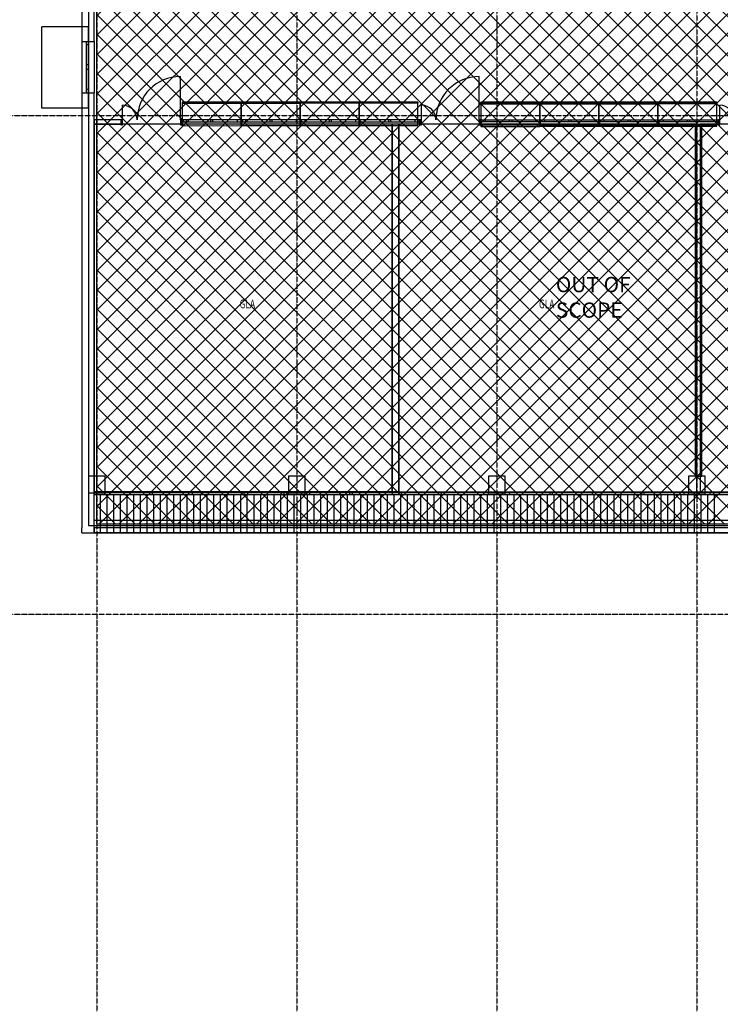
# Model space of a CAD drawing. Extents: x -79379 to 65481, y -38503 to 60530.
# Drawn here: x -58129 to -42116, y -8923 to 13589 of the extents above; entities that cross this region are included whole.
import ezdxf

# ---------------------------------------------------------------- set-up
doc = ezdxf.new("R2010")
doc.units = 0
doc.linetypes.add('X-3134-1A-L2-F$0$EDG-1DOT-2', pattern=[5, 2, -1.4, 0.2, -1.4])
for name, color, linetype in [('A-DETL-3', 2, 'CONTINUOUS'), ('X-3134-1A-L2-F$0$ARCH.COLUMNS', 8, 'CONTINUOUS'), ('X-3134-1A-L2-F$0$ARCH.FFE_FIXED', 11, 'CONTINUOUS'), ('X-3134-1A-L2-F$0$ARCH.FLOOR', 11, 'CONTINUOUS'), ('X-3134-1A-L2-F$0$ARCH.ROOM', 11, 'CONTINUOUS'), ('X-3134-1A-L2-F$0$ARCH.SUNSHADE', 11, 'CONTINUOUS'), ('X-3134-1A-L2-F$0$ARCH.WALL_FULL_HT', 8, 'CONTINUOUS'), ('X-3134-1A-L2-F$0$ARCH.WALL_PART_HT', 8, 'CONTINUOUS'), ('X-3134-1A-L2-F$0$GRID_LINE.ANNO', 133, 'X-3134-1A-L2-F$0$EDG-1DOT-2'), ('X-3134-1A-L2-F$0$GRID_LINE_E-BLOCK.ANNO', 133, 'X-3134-1A-L2-F$0$EDG-1DOT-2'), ('X-3134-1A-L2-F$0$STAY-TEXT', 31, 'CONTINUOUS'), ('X-XREF', 7, 'CONTINUOUS')]:
    doc.layers.add(name, color=color, linetype=linetype)
doc.layers.add('A-DETL-GENF-1', color=2, linetype='CONTINUOUS', lineweight=13)
doc.layers.add('G-ANNO-TEXT-1', color=7, linetype='CONTINUOUS', lineweight=18)
doc.styles.add('Arial Narrow_B_6', font='ARIALNB.TTF', dxfattribs={"height": 198})
doc.styles.add('X-3134-1A-L2-F$0$EDG', font='edg.shx', dxfattribs={"width": 0.9})

# ---------------------------------------------------------------- blocks, each defined once
blk = doc.blocks.new('X-3134-1A-L2-F')
at = {"layer": 'X-3134-1A-L2-F$0$ARCH.COLUMNS'}
for p, q in [((-56175, 3152), (-56556, 3152)), ((-56556, 3152), (-56556, 2771)), ((-56175, 2771), (-56175, 3152)), ((-51603, 3152), (-51984, 3152)), ((-51984, 3152), (-51984, 2771)), ((-51603, 2771), (-51603, 3152)), ((-47031, 3152), (-47412, 3152)), ((-47412, 3152), (-47412, 2771)), ((-47031, 2771), (-47031, 3152)), ((-42459, 3152), (-42840, 3152)), ((-42840, 3152), (-42840, 2771)), ((-42459, 2771), (-42459, 3152)), ((-56556, 2771), (-56175, 2771)), ((-51984, 2771), (-51603, 2771)), ((-47412, 2771), (-47031, 2771)), ((-42840, 2771), (-42459, 2771))]:
    blk.add_line(p, q, dxfattribs=at)
at = {"layer": 'X-3134-1A-L2-F$0$ARCH.FFE_FIXED'}
for p, q in [((-53067, 11701), (-54414, 11700)), ((-54414, 11700), (-54414, 11165)), ((-53067, 11676), (-54414, 11675)), ((-53965, 11701), (-53965, 11676)), ((-53516, 11701), (-53516, 11676)), ((-51720, 11701), (-53067, 11701)), ((-53067, 11701), (-53067, 11166)), ((-53067, 11166), (-53067, 11701)), ((-53067, 11701), (-53067, 11676)), ((-51720, 11676), (-53067, 11676)), ((-52618, 11701), (-52618, 11676)), ((-52169, 11701), (-52169, 11676)), ((-50373, 11702), (-51720, 11701)), ((-51720, 11701), (-51720, 11166)), ((-51720, 11166), (-51720, 11701)), ((-51720, 11701), (-51720, 11676)), ((-50373, 11677), (-51720, 11676)), ((-51271, 11701), (-51271, 11676)), ((-50822, 11701), (-50822, 11676)), ((-49026, 11702), (-50373, 11702)), ((-50373, 11702), (-50373, 11167)), ((-50373, 11167), (-50373, 11702)), ((-50373, 11702), (-50373, 11677)), ((-49026, 11677), (-50373, 11677)), ((-49924, 11702), (-49924, 11677)), ((-49475, 11702), (-49475, 11677)), ((-49026, 11167), (-49026, 11702)), ((-49026, 11702), (-49026, 11677)), ((-46240, 11701), (-47587, 11700)), ((-47587, 11700), (-47587, 11165)), ((-46240, 11685), (-47587, 11685)), ((-47587, 11685), (-47586, 11150)), ((-46240, 11676), (-47587, 11675)), ((-46240, 11660), (-47587, 11660)), ((-47138, 11701), (-47138, 11676)), ((-47138, 11685), (-47138, 11660)), ((-46689, 11701), (-46689, 11676)), ((-46689, 11685), (-46689, 11660)), ((-44893, 11701), (-46240, 11701)), ((-46240, 11701), (-46240, 11166)), ((-46240, 11166), (-46240, 11701)), ((-46240, 11701), (-46240, 11676)), ((-44893, 11686), (-46240, 11685)), ((-46240, 11685), (-46239, 11150)), ((-46239, 11150), (-46240, 11685)), ((-46240, 11685), (-46240, 11660)), ((-44893, 11676), (-46240, 11676)), ((-44893, 11661), (-46240, 11660)), ((-45791, 11701), (-45791, 11676)), ((-45791, 11686), (-45791, 11661)), ((-45342, 11701), (-45342, 11676)), ((-45342, 11686), (-45342, 11661)), ((-43546, 11702), (-44893, 11701)), ((-44893, 11701), (-44893, 11166)), ((-44893, 11166), (-44893, 11701)), ((-44893, 11701), (-44893, 11676)), ((-44892, 11151), (-44893, 11686)), ((-44893, 11686), (-44893, 11661)), ((-43546, 11686), (-44893, 11686)), ((-44893, 11686), (-44892, 11151)), ((-43546, 11677), (-44893, 11676)), ((-43546, 11661), (-44893, 11661)), ((-44444, 11701), (-44444, 11676)), ((-44444, 11686), (-44444, 11661)), ((-43995, 11701), (-43995, 11676)), ((-43995, 11686), (-43995, 11661)), ((-42199, 11702), (-43546, 11702)), ((-43546, 11702), (-43546, 11167)), ((-43546, 11167), (-43546, 11702)), ((-43546, 11702), (-43546, 11677)), ((-42199, 11687), (-43546, 11686)), ((-43545, 11151), (-43546, 11686)), ((-43546, 11686), (-43546, 11661)), ((-43546, 11686), (-43545, 11151)), ((-42199, 11677), (-43546, 11677)), ((-42199, 11662), (-43546, 11661)), ((-43097, 11702), (-43097, 11677)), ((-43097, 11686), (-43097, 11661)), ((-42648, 11702), (-42648, 11677)), ((-42648, 11686), (-42648, 11661)), ((-42199, 11167), (-42199, 11702)), ((-42199, 11702), (-42199, 11677)), ((-42198, 11152), (-42199, 11687)), ((-42199, 11687), (-42199, 11662)), ((-54414, 11165), (-53067, 11166)), ((-53067, 11166), (-51720, 11166)), ((-51720, 11166), (-50373, 11167)), ((-50373, 11167), (-49026, 11167)), ((-47587, 11165), (-46240, 11166)), ((-47586, 11150), (-46239, 11150)), ((-46240, 11166), (-44893, 11166)), ((-46239, 11150), (-44892, 11151)), ((-44893, 11166), (-43546, 11167)), ((-44892, 11151), (-43545, 11151)), ((-43546, 11167), (-42199, 11167)), ((-43545, 11151), (-42198, 11152))]:
    blk.add_line(p, q, dxfattribs=at)
at = {"layer": 'X-3134-1A-L2-F$0$ARCH.FLOOR'}
for p, q in [((-56556, 14493), (-56556, 2021)), ((-56556, 2021), (-28743, 2021))]:
    blk.add_line(p, q, dxfattribs=at)
at = {"layer": 'X-3134-1A-L2-F$0$ARCH.ROOM'}
for p, q in [((-56429, 11200), (-56429, 2805)), ((-49614, 11200), (-56429, 11200)), ((-49614, 2805), (-49614, 11200)), ((-49464, 11200), (-49464, 2784)), ((-42649, 11200), (-49464, 11200)), ((-42649, 2784), (-42649, 11200)), ((-42574, 11200), (-42574, 2784)), ((-35835, 11200), (-42574, 11200)), ((-56429, 2805), (-49614, 2805)), ((-49464, 2784), (-42649, 2784)), ((-42574, 2784), (-35835, 2784))]:
    blk.add_line(p, q, dxfattribs=at)
at = {"layer": 'X-3134-1A-L2-F$0$ARCH.SUNSHADE'}
for p, q in [((-57622, 11568), (-57622, 13423)), ((-56556, 13423), (-57622, 13423)), ((-56556, 11568), (-56556, 13423)), ((-56556, 11568), (-57622, 11568))]:
    blk.add_line(p, q, dxfattribs=at)
at = {"layer": 'X-3134-1A-L2-F$0$ARCH.WALL_FULL_HT'}
for p, q in [((-56708, 18611), (-56708, 13094)), ((-56429, 13094), (-56429, 18332)), ((-56708, 13094), (-56608, 13094)), ((-56708, 13094), (-56708, 11914)), ((-56708, 13094), (-56608, 13094)), ((-56608, 13094), (-56594, 13094)), ((-56608, 13094), (-56608, 13019)), ((-56608, 13094), (-56594, 13094)), ((-56608, 13094), (-56594, 13094)), ((-56594, 13094), (-56558, 13094)), ((-56594, 13094), (-56558, 13094)), ((-56594, 13094), (-56558, 13094)), ((-56558, 13094), (-56543, 13094)), ((-56558, 13019), (-56558, 13094)), ((-56558, 13094), (-56543, 13094)), ((-56543, 13094), (-56429, 13094)), ((-56543, 13094), (-56429, 13094)), ((-56429, 13094), (-56429, 11914)), ((-56608, 13019), (-56558, 13019)), ((-56608, 13019), (-56608, 12554)), ((-56558, 12554), (-56558, 13019)), ((-56558, 12554), (-56608, 12554)), ((-56608, 12554), (-56608, 12504)), ((-56608, 12504), (-56608, 12454)), ((-56608, 12454), (-56558, 12454)), ((-56608, 12454), (-56608, 11989)), ((-56558, 12504), (-56558, 12554)), ((-56558, 12454), (-56558, 12504)), ((-56558, 11989), (-56558, 12454)), ((-54457, 11300), (-54457, 12288)), ((-47627, 11300), (-47627, 12288)), ((-56558, 11989), (-56608, 11989)), ((-56608, 11989), (-56608, 11914)), ((-56558, 11914), (-56558, 11989)), ((-56708, 11914), (-56608, 11914)), ((-56708, 11914), (-56708, 1970)), ((-56708, 11914), (-56608, 11914)), ((-56608, 11914), (-56594, 11914)), ((-56608, 11914), (-56594, 11914)), ((-56608, 11914), (-56594, 11914)), ((-56594, 11914), (-56558, 11914)), ((-56594, 11914), (-56558, 11914)), ((-56594, 11914), (-56558, 11914)), ((-56558, 11914), (-56543, 11914)), ((-56558, 11914), (-56543, 11914)), ((-56543, 11914), (-56429, 11914)), ((-56543, 11914), (-56429, 11914)), ((-56429, 1970), (-56429, 11914)), ((-55777, 11300), (-55777, 11632)), ((-48947, 11300), (-48947, 11632)), ((-42127, 11300), (-42127, 11632)), ((-55817, 11300), (-56429, 11300)), ((-56429, 11300), (-56429, 11200)), ((-55817, 11300), (-55817, 11200)), ((-55777, 11300), (-55817, 11300)), ((-55817, 11300), (-55817, 11185)), ((-55817, 11300), (-55817, 11200)), ((-55817, 11300), (-55817, 11200)), ((-55777, 11185), (-55777, 11300)), ((-54417, 11300), (-54457, 11300)), ((-54457, 11300), (-54457, 11185)), ((-53062, 11300), (-54417, 11300)), ((-54317, 11300), (-54417, 11300)), ((-54417, 11300), (-54417, 11250)), ((-54417, 11300), (-54417, 11250)), ((-54417, 11185), (-54417, 11300)), ((-54417, 11300), (-54417, 11200)), ((-54417, 11300), (-54417, 11200)), ((-54317, 11250), (-54317, 11300)), ((-53765, 11300), (-54317, 11300)), ((-53715, 11300), (-53765, 11300)), ((-53765, 11300), (-53765, 11250)), ((-53715, 11250), (-53715, 11300)), ((-53162, 11300), (-53715, 11300)), ((-53062, 11300), (-53162, 11300)), ((-53162, 11300), (-53162, 11250)), ((-53062, 11300), (-53062, 11250)), ((-53062, 11300), (-53062, 11250)), ((-51707, 11300), (-53062, 11300)), ((-52962, 11300), (-53062, 11300)), ((-53062, 11300), (-53062, 11250)), ((-53062, 11300), (-53062, 11250)), ((-52962, 11250), (-52962, 11300)), ((-52410, 11300), (-52962, 11300)), ((-52360, 11300), (-52410, 11300)), ((-52410, 11300), (-52410, 11250)), ((-52360, 11250), (-52360, 11300)), ((-51807, 11300), (-52360, 11300)), ((-51707, 11300), (-51807, 11300)), ((-51807, 11300), (-51807, 11250)), ((-51707, 11300), (-51707, 11250)), ((-51707, 11300), (-51707, 11250)), ((-50352, 11300), (-51707, 11300)), ((-51607, 11300), (-51707, 11300)), ((-51707, 11300), (-51707, 11250)), ((-51707, 11300), (-51707, 11250)), ((-51607, 11250), (-51607, 11300)), ((-51055, 11300), (-51607, 11300)), ((-51005, 11300), (-51055, 11300)), ((-51055, 11300), (-51055, 11250)), ((-51005, 11250), (-51005, 11300)), ((-50452, 11300), (-51005, 11300)), ((-50352, 11300), (-50452, 11300)), ((-50452, 11300), (-50452, 11250)), ((-50352, 11300), (-50352, 11250)), ((-50352, 11300), (-50352, 11250)), ((-48997, 11300), (-50352, 11300)), ((-50252, 11300), (-50352, 11300)), ((-50352, 11300), (-50352, 11250)), ((-50352, 11300), (-50352, 11250)), ((-50252, 11250), (-50252, 11300)), ((-49700, 11300), (-50252, 11300)), ((-49650, 11300), (-49700, 11300)), ((-49700, 11300), (-49700, 11250)), ((-49650, 11250), (-49650, 11300)), ((-49097, 11300), (-49650, 11300)), ((-48997, 11300), (-49097, 11300)), ((-49097, 11300), (-49097, 11250)), ((-48997, 11300), (-48997, 11250)), ((-48987, 11300), (-48997, 11300)), ((-48997, 11300), (-48997, 11250)), ((-48997, 11300), (-48997, 11250)), ((-48987, 11300), (-48987, 11200)), ((-48947, 11300), (-48987, 11300)), ((-48987, 11300), (-48987, 11185)), ((-48987, 11300), (-48987, 11200)), ((-48987, 11300), (-48987, 11200)), ((-48947, 11185), (-48947, 11300)), ((-47587, 11300), (-47627, 11300)), ((-47627, 11300), (-47627, 11185)), ((-47587, 11300), (-46232, 11300)), ((-47587, 11300), (-47487, 11300)), ((-47587, 11300), (-47587, 11250)), ((-47587, 11300), (-47587, 11250)), ((-47587, 11185), (-47587, 11300)), ((-47587, 11300), (-47587, 11200)), ((-47587, 11300), (-47587, 11200)), ((-47487, 11300), (-47487, 11250)), ((-47487, 11300), (-46934, 11300)), ((-46934, 11250), (-46934, 11300)), ((-46934, 11300), (-46884, 11300)), ((-46884, 11300), (-46884, 11250)), ((-46884, 11300), (-46332, 11300)), ((-46332, 11250), (-46332, 11300)), ((-46332, 11300), (-46232, 11300)), ((-46232, 11300), (-44877, 11300)), ((-46232, 11300), (-46132, 11300)), ((-46232, 11300), (-46232, 11250)), ((-46232, 11300), (-46232, 11250)), ((-46232, 11300), (-46232, 11250)), ((-46232, 11300), (-46232, 11250)), ((-46132, 11300), (-46132, 11250)), ((-46132, 11300), (-45579, 11300)), ((-45579, 11250), (-45579, 11300)), ((-45579, 11300), (-45529, 11300)), ((-45529, 11300), (-45529, 11250)), ((-45529, 11300), (-44977, 11300)), ((-44977, 11250), (-44977, 11300)), ((-44977, 11300), (-44877, 11300)), ((-44877, 11300), (-44877, 11250)), ((-44877, 11300), (-44877, 11250)), ((-44877, 11300), (-43522, 11300)), ((-44877, 11300), (-44777, 11300)), ((-44877, 11300), (-44877, 11250)), ((-44877, 11300), (-44877, 11250)), ((-44777, 11300), (-44777, 11250)), ((-44777, 11300), (-44224, 11300)), ((-44224, 11250), (-44224, 11300)), ((-44224, 11300), (-44174, 11300)), ((-44174, 11300), (-44174, 11250)), ((-44174, 11300), (-43622, 11300)), ((-43622, 11250), (-43622, 11300)), ((-43622, 11300), (-43522, 11300)), ((-43522, 11300), (-43522, 11250)), ((-43522, 11300), (-43522, 11250)), ((-43522, 11300), (-42167, 11300)), ((-43522, 11300), (-43422, 11300)), ((-43522, 11300), (-43522, 11250)), ((-43522, 11300), (-43522, 11250)), ((-43422, 11300), (-43422, 11250)), ((-43422, 11300), (-42869, 11300)), ((-42869, 11250), (-42869, 11300)), ((-42869, 11300), (-42819, 11300)), ((-42819, 11300), (-42819, 11250)), ((-42819, 11300), (-42267, 11300)), ((-42267, 11250), (-42267, 11300)), ((-42267, 11300), (-42167, 11300)), ((-42167, 11300), (-42167, 11250)), ((-42167, 11300), (-42167, 11250)), ((-42127, 11300), (-42167, 11300)), ((-42167, 11300), (-42167, 11185)), ((-42167, 11300), (-42167, 11200)), ((-42167, 11300), (-42167, 11200)), ((-42127, 11185), (-42127, 11300)), ((-56429, 11200), (-55817, 11200)), ((-55817, 11185), (-55777, 11185)), ((-54457, 11185), (-54417, 11185)), ((-54417, 11250), (-54317, 11250)), ((-54417, 11250), (-54417, 11200)), ((-53062, 11200), (-54417, 11200)), ((-54317, 11250), (-53765, 11250)), ((-53765, 11250), (-53715, 11250)), ((-53715, 11250), (-53162, 11250)), ((-53162, 11250), (-53062, 11250)), ((-53062, 11250), (-53062, 11200)), ((-53062, 11250), (-52962, 11250)), ((-53062, 11250), (-53062, 11200)), ((-51707, 11200), (-53062, 11200)), ((-52962, 11250), (-52410, 11250)), ((-52410, 11250), (-52360, 11250)), ((-52360, 11250), (-51807, 11250)), ((-51807, 11250), (-51707, 11250)), ((-51707, 11250), (-51707, 11200)), ((-51707, 11250), (-51607, 11250)), ((-51707, 11250), (-51707, 11200)), ((-50352, 11200), (-51707, 11200)), ((-51607, 11250), (-51055, 11250)), ((-51055, 11250), (-51005, 11250)), ((-51005, 11250), (-50452, 11250)), ((-50452, 11250), (-50352, 11250)), ((-50352, 11250), (-50352, 11200)), ((-50352, 11250), (-50252, 11250)), ((-50352, 11250), (-50352, 11200)), ((-48997, 11200), (-50352, 11200)), ((-50252, 11250), (-49700, 11250)), ((-49700, 11250), (-49650, 11250)), ((-49650, 11250), (-49097, 11250)), ((-49614, 11200), (-49614, 2805)), ((-49464, 2805), (-49464, 11200)), ((-49097, 11250), (-48997, 11250)), ((-48997, 11250), (-48997, 11200)), ((-48997, 11250), (-48997, 11200)), ((-48997, 11200), (-48987, 11200)), ((-48987, 11185), (-48947, 11185)), ((-47627, 11185), (-47587, 11185)), ((-47487, 11250), (-47587, 11250)), ((-47587, 11250), (-47587, 11200)), ((-47587, 11200), (-46232, 11200)), ((-46934, 11250), (-47487, 11250)), ((-46884, 11250), (-46934, 11250)), ((-46332, 11250), (-46884, 11250)), ((-46232, 11250), (-46332, 11250)), ((-46132, 11250), (-46232, 11250)), ((-46232, 11250), (-46232, 11200)), ((-46232, 11250), (-46232, 11200)), ((-46232, 11200), (-44877, 11200)), ((-45579, 11250), (-46132, 11250)), ((-45529, 11250), (-45579, 11250)), ((-44977, 11250), (-45529, 11250)), ((-44877, 11250), (-44977, 11250)), ((-44877, 11250), (-44877, 11200)), ((-44777, 11250), (-44877, 11250)), ((-44877, 11250), (-44877, 11200)), ((-44877, 11200), (-43522, 11200)), ((-44224, 11250), (-44777, 11250)), ((-44174, 11250), (-44224, 11250)), ((-43622, 11250), (-44174, 11250)), ((-43522, 11250), (-43622, 11250)), ((-43522, 11250), (-43522, 11200)), ((-43422, 11250), (-43522, 11250)), ((-43522, 11250), (-43522, 11200)), ((-43522, 11200), (-42167, 11200)), ((-42869, 11250), (-43422, 11250)), ((-42819, 11250), (-42869, 11250)), ((-42267, 11250), (-42819, 11250)), ((-42687, 11200), (-42687, 3152)), ((-42537, 3152), (-42537, 11200)), ((-42167, 11250), (-42267, 11250)), ((-42167, 11250), (-42167, 11200)), ((-42167, 11185), (-42127, 11185)), ((-42687, 3152), (-42537, 3152)), ((-56175, 2784), (-56429, 2784)), ((-56429, 2784), (-56429, 2734)), ((-56429, 2734), (-56175, 2734)), ((-56175, 2734), (-56175, 2784)), ((-51984, 2784), (-56175, 2784)), ((-56175, 2784), (-56075, 2784)), ((-56175, 2734), (-56175, 2784)), ((-56175, 2734), (-56175, 2784)), ((-51984, 2734), (-56175, 2734)), ((-56075, 2734), (-56175, 2734)), ((-56075, 2784), (-56075, 2734)), ((-56075, 2784), (-55152, 2784)), ((-55152, 2734), (-56075, 2734)), ((-55152, 2784), (-55102, 2784)), ((-55152, 2734), (-55152, 2784)), ((-55102, 2734), (-55152, 2734)), ((-55102, 2784), (-55102, 2734)), ((-55102, 2784), (-54179, 2784)), ((-54179, 2734), (-55102, 2734)), ((-54179, 2734), (-54179, 2784)), ((-54179, 2784), (-54079, 2784)), ((-54079, 2734), (-54179, 2734)), ((-54079, 2784), (-53979, 2784)), ((-53979, 2734), (-54079, 2734)), ((-53979, 2784), (-53979, 2734)), ((-53979, 2784), (-53057, 2784)), ((-53057, 2734), (-53979, 2734)), ((-53057, 2784), (-53007, 2784)), ((-53057, 2734), (-53057, 2784)), ((-53007, 2734), (-53057, 2734)), ((-53007, 2784), (-53007, 2734)), ((-53007, 2784), (-52084, 2784)), ((-52084, 2734), (-53007, 2734)), ((-52084, 2734), (-52084, 2784)), ((-52084, 2784), (-51984, 2784)), ((-51984, 2734), (-52084, 2734)), ((-51984, 2734), (-51984, 2784)), ((-51603, 2784), (-51984, 2784)), ((-51984, 2734), (-51984, 2784)), ((-51984, 2734), (-51984, 2784)), ((-51984, 2734), (-51603, 2734)), ((-51603, 2734), (-51603, 2784)), ((-47412, 2784), (-51603, 2784)), ((-51603, 2784), (-51503, 2784)), ((-51603, 2734), (-51603, 2784)), ((-51603, 2734), (-51603, 2784)), ((-47412, 2734), (-51603, 2734)), ((-51503, 2734), (-51603, 2734)), ((-51503, 2784), (-51503, 2734)), ((-51503, 2784), (-50580, 2784)), ((-50580, 2734), (-51503, 2734)), ((-50580, 2784), (-50530, 2784)), ((-50580, 2734), (-50580, 2784)), ((-50530, 2734), (-50580, 2734)), ((-50530, 2784), (-50530, 2734)), ((-50530, 2784), (-49607, 2784)), ((-49607, 2734), (-50530, 2734)), ((-49614, 2805), (-49464, 2805)), ((-49607, 2734), (-49607, 2784)), ((-49607, 2784), (-49507, 2784)), ((-49507, 2734), (-49607, 2734)), ((-49507, 2784), (-49407, 2784)), ((-49407, 2734), (-49507, 2734)), ((-49407, 2784), (-49407, 2734)), ((-49407, 2784), (-48485, 2784)), ((-48485, 2734), (-49407, 2734)), ((-48485, 2784), (-48435, 2784)), ((-48485, 2734), (-48485, 2784)), ((-48435, 2734), (-48485, 2734)), ((-48435, 2784), (-48435, 2734)), ((-48435, 2784), (-47512, 2784)), ((-47512, 2734), (-48435, 2734)), ((-47512, 2734), (-47512, 2784)), ((-47512, 2784), (-47412, 2784)), ((-47412, 2734), (-47512, 2734)), ((-47412, 2734), (-47412, 2784)), ((-47031, 2784), (-47412, 2784)), ((-47412, 2734), (-47412, 2784)), ((-47412, 2734), (-47412, 2784)), ((-47412, 2734), (-47031, 2734)), ((-47031, 2734), (-47031, 2784)), ((-42840, 2784), (-47031, 2784)), ((-47031, 2784), (-46931, 2784)), ((-47031, 2734), (-47031, 2784)), ((-47031, 2734), (-47031, 2784)), ((-42840, 2734), (-47031, 2734)), ((-46931, 2734), (-47031, 2734)), ((-46931, 2784), (-46931, 2734)), ((-46931, 2784), (-46008, 2784)), ((-46008, 2734), (-46931, 2734)), ((-46008, 2784), (-45958, 2784)), ((-46008, 2734), (-46008, 2784)), ((-45958, 2734), (-46008, 2734)), ((-45958, 2784), (-45958, 2734)), ((-45958, 2784), (-45035, 2784)), ((-45035, 2734), (-45958, 2734)), ((-45035, 2734), (-45035, 2784)), ((-45035, 2784), (-44935, 2784)), ((-44935, 2734), (-45035, 2734)), ((-44935, 2784), (-44835, 2784)), ((-44835, 2734), (-44935, 2734)), ((-44835, 2784), (-44835, 2734)), ((-44835, 2784), (-43913, 2784)), ((-43913, 2734), (-44835, 2734)), ((-43913, 2784), (-43863, 2784)), ((-43913, 2734), (-43913, 2784)), ((-43863, 2734), (-43913, 2734)), ((-43863, 2784), (-43863, 2734)), ((-43863, 2784), (-42940, 2784)), ((-42940, 2734), (-43863, 2734)), ((-42940, 2734), (-42940, 2784)), ((-42940, 2784), (-42840, 2784)), ((-42840, 2734), (-42940, 2734)), ((-42840, 2734), (-42840, 2784)), ((-42459, 2784), (-42840, 2784)), ((-42840, 2734), (-42840, 2784)), ((-42840, 2734), (-42840, 2784)), ((-42840, 2734), (-42459, 2734)), ((-42459, 2734), (-42459, 2784)), ((-38268, 2784), (-42459, 2784)), ((-42459, 2784), (-42359, 2784)), ((-42459, 2734), (-42459, 2784)), ((-42459, 2734), (-42459, 2784)), ((-38268, 2734), (-42459, 2734)), ((-42359, 2734), (-42459, 2734)), ((-42359, 2784), (-42359, 2734)), ((-42359, 2784), (-41436, 2784)), ((-41436, 2734), (-42359, 2734)), ((-56708, 1856), (-56708, 1970)), ((-56708, 1856), (-56429, 1856)), ((-56429, 1856), (-56429, 1970))]:
    blk.add_line(p, q, dxfattribs=at)
for centre, radius, start, end in [((-54457, 11300), 988, 90, 180), ((-47627, 11300), 988, 90, 180), ((-55777, 11300), 332, 0, 90), ((-48947, 11300), 332, 0, 90), ((-42127, 11300), 332, 0, 90)]:
    blk.add_arc(centre, radius, start, end, dxfattribs=at)
at = {"layer": 'X-3134-1A-L2-F$0$ARCH.WALL_PART_HT'}
for p, q in [((-56429, 1856), (-56429, 2734)), ((-56429, 2734), (-28870, 2734)), ((-56289, 2734), (-56289, 2646)), ((-56289, 2734), (-56289, 2646)), ((-56136, 2734), (-56136, 2646)), ((-55984, 2734), (-55984, 2646)), ((-55984, 2734), (-55984, 2646)), ((-55831, 2734), (-55831, 2646)), ((-55679, 2734), (-55679, 2646)), ((-55679, 2734), (-55679, 2646)), ((-55526, 2734), (-55526, 2646)), ((-55374, 2734), (-55374, 2646)), ((-55374, 2734), (-55374, 2646)), ((-55221, 2734), (-55221, 2646)), ((-55069, 2734), (-55069, 2646)), ((-55069, 2734), (-55069, 2646)), ((-54916, 2734), (-54916, 2646)), ((-54764, 2734), (-54764, 2646)), ((-54764, 2734), (-54764, 2646)), ((-54611, 2734), (-54611, 2646)), ((-54459, 2734), (-54459, 2646)), ((-54459, 2734), (-54459, 2646)), ((-54306, 2734), (-54306, 2646)), ((-54154, 2734), (-54154, 2646)), ((-54154, 2734), (-54154, 2646)), ((-54001, 2734), (-54001, 2646)), ((-53849, 2734), (-53849, 2646)), ((-53849, 2734), (-53849, 2646)), ((-53696, 2734), (-53696, 2646)), ((-53544, 2734), (-53544, 2646)), ((-53544, 2734), (-53544, 2646)), ((-53391, 2734), (-53391, 2646)), ((-53239, 2734), (-53239, 2646)), ((-53239, 2734), (-53239, 2646)), ((-53086, 2734), (-53086, 2646)), ((-52934, 2734), (-52934, 2646)), ((-52934, 2734), (-52934, 2646)), ((-52781, 2734), (-52781, 2646)), ((-52629, 2734), (-52629, 2646)), ((-52629, 2734), (-52629, 2646)), ((-52476, 2734), (-52476, 2646)), ((-52324, 2734), (-52324, 2646)), ((-52324, 2734), (-52324, 2646)), ((-52171, 2734), (-52171, 2646)), ((-52019, 2734), (-52019, 2646)), ((-52019, 2734), (-52019, 2646)), ((-51866, 2734), (-51866, 2646)), ((-51714, 2734), (-51714, 2646)), ((-51714, 2734), (-51714, 2646)), ((-51561, 2734), (-51561, 2646)), ((-51409, 2734), (-51409, 2646)), ((-51409, 2734), (-51409, 2646)), ((-51256, 2734), (-51256, 2646)), ((-51104, 2734), (-51104, 2646)), ((-51104, 2734), (-51104, 2646)), ((-50951, 2734), (-50951, 2646)), ((-50799, 2734), (-50799, 2646)), ((-50799, 2734), (-50799, 2646)), ((-50646, 2734), (-50646, 2646)), ((-50494, 2734), (-50494, 2646)), ((-50494, 2734), (-50494, 2646)), ((-50341, 2734), (-50341, 2646)), ((-50189, 2734), (-50189, 2646)), ((-50189, 2734), (-50189, 2646)), ((-50036, 2734), (-50036, 2646)), ((-49884, 2734), (-49884, 2646)), ((-49884, 2734), (-49884, 2646)), ((-49731, 2734), (-49731, 2646)), ((-49579, 2734), (-49579, 2646)), ((-49579, 2734), (-49579, 2646)), ((-49426, 2734), (-49426, 2646)), ((-49274, 2734), (-49274, 2646)), ((-49274, 2734), (-49274, 2646)), ((-49121, 2734), (-49121, 2646)), ((-48969, 2734), (-48969, 2646)), ((-48969, 2734), (-48969, 2646)), ((-48816, 2734), (-48816, 2646)), ((-48664, 2734), (-48664, 2646)), ((-48664, 2734), (-48664, 2646)), ((-48511, 2734), (-48511, 2646)), ((-48359, 2734), (-48359, 2646)), ((-48359, 2734), (-48359, 2646)), ((-48206, 2734), (-48206, 2646)), ((-48054, 2734), (-48054, 2646)), ((-48054, 2734), (-48054, 2646)), ((-47901, 2734), (-47901, 2646)), ((-47749, 2734), (-47749, 2646)), ((-47749, 2734), (-47749, 2646)), ((-47596, 2734), (-47596, 2646)), ((-47444, 2734), (-47444, 2646)), ((-47444, 2734), (-47444, 2646)), ((-47291, 2734), (-47291, 2646)), ((-47139, 2734), (-47139, 2646)), ((-47139, 2734), (-47139, 2646)), ((-46986, 2734), (-46986, 2646)), ((-46834, 2734), (-46834, 2646)), ((-46834, 2734), (-46834, 2646)), ((-46681, 2734), (-46681, 2646)), ((-46529, 2734), (-46529, 2646)), ((-46529, 2734), (-46529, 2646)), ((-46376, 2734), (-46376, 2646)), ((-46224, 2734), (-46224, 2646)), ((-46224, 2734), (-46224, 2646)), ((-46071, 2734), (-46071, 2646)), ((-45919, 2734), (-45919, 2646)), ((-45919, 2734), (-45919, 2646)), ((-45766, 2734), (-45766, 2646)), ((-45614, 2734), (-45614, 2646)), ((-45614, 2734), (-45614, 2646)), ((-45461, 2734), (-45461, 2646)), ((-45309, 2734), (-45309, 2646)), ((-45309, 2734), (-45309, 2646)), ((-45156, 2734), (-45156, 2646)), ((-45004, 2734), (-45004, 2646)), ((-45004, 2734), (-45004, 2646)), ((-44851, 2734), (-44851, 2646)), ((-44699, 2734), (-44699, 2646)), ((-44699, 2734), (-44699, 2646)), ((-44546, 2734), (-44546, 2646)), ((-44394, 2734), (-44394, 2646)), ((-44394, 2734), (-44394, 2646)), ((-44241, 2734), (-44241, 2646)), ((-44089, 2734), (-44089, 2646)), ((-44089, 2734), (-44089, 2646)), ((-43936, 2734), (-43936, 2646)), ((-43784, 2734), (-43784, 2646)), ((-43784, 2734), (-43784, 2646)), ((-43631, 2734), (-43631, 2646)), ((-43479, 2734), (-43479, 2646)), ((-43479, 2734), (-43479, 2646)), ((-43326, 2734), (-43326, 2646)), ((-43174, 2734), (-43174, 2646)), ((-43174, 2734), (-43174, 2646)), ((-43021, 2734), (-43021, 2646)), ((-42869, 2734), (-42869, 2646)), ((-42869, 2734), (-42869, 2646)), ((-42716, 2734), (-42716, 2646)), ((-42564, 2734), (-42564, 2646)), ((-42564, 2734), (-42564, 2646)), ((-42411, 2734), (-42411, 2646)), ((-42259, 2734), (-42259, 2646)), ((-42259, 2734), (-42259, 2646)), ((-56289, 2646), (-56289, 2251)), ((-56289, 2646), (-56289, 2251)), ((-56136, 2646), (-56136, 2251)), ((-55984, 2646), (-55984, 2251)), ((-55984, 2646), (-55984, 2251)), ((-55831, 2646), (-55831, 2251)), ((-55679, 2646), (-55679, 2251)), ((-55679, 2646), (-55679, 2251)), ((-55526, 2646), (-55526, 2251)), ((-55374, 2646), (-55374, 2251)), ((-55374, 2646), (-55374, 2251)), ((-55221, 2646), (-55221, 2251)), ((-55069, 2646), (-55069, 2251)), ((-55069, 2646), (-55069, 2251)), ((-54916, 2646), (-54916, 2251)), ((-54764, 2646), (-54764, 2251)), ((-54764, 2646), (-54764, 2251)), ((-54611, 2646), (-54611, 2251)), ((-54459, 2646), (-54459, 2251)), ((-54459, 2646), (-54459, 2251)), ((-54306, 2646), (-54306, 2251)), ((-54154, 2646), (-54154, 2251)), ((-54154, 2646), (-54154, 2251)), ((-54001, 2646), (-54001, 2251)), ((-53849, 2646), (-53849, 2251)), ((-53849, 2646), (-53849, 2251)), ((-53696, 2646), (-53696, 2251)), ((-53544, 2646), (-53544, 2251)), ((-53544, 2646), (-53544, 2251)), ((-53391, 2646), (-53391, 2251)), ((-53239, 2646), (-53239, 2251)), ((-53239, 2646), (-53239, 2251)), ((-53086, 2646), (-53086, 2251)), ((-52934, 2646), (-52934, 2251)), ((-52934, 2646), (-52934, 2251)), ((-52781, 2646), (-52781, 2251)), ((-52629, 2646), (-52629, 2251)), ((-52629, 2646), (-52629, 2251)), ((-52476, 2646), (-52476, 2251)), ((-52324, 2646), (-52324, 2251)), ((-52324, 2646), (-52324, 2251)), ((-52171, 2646), (-52171, 2251)), ((-52019, 2646), (-52019, 2251)), ((-52019, 2646), (-52019, 2251)), ((-51866, 2646), (-51866, 2251)), ((-51714, 2646), (-51714, 2251)), ((-51714, 2646), (-51714, 2251)), ((-51561, 2646), (-51561, 2251)), ((-51409, 2646), (-51409, 2251)), ((-51409, 2646), (-51409, 2251)), ((-51256, 2646), (-51256, 2251)), ((-51104, 2646), (-51104, 2251)), ((-51104, 2646), (-51104, 2251)), ((-50951, 2646), (-50951, 2251)), ((-50799, 2646), (-50799, 2251)), ((-50799, 2646), (-50799, 2251)), ((-50646, 2646), (-50646, 2251)), ((-50494, 2646), (-50494, 2251)), ((-50494, 2646), (-50494, 2251)), ((-50341, 2646), (-50341, 2251)), ((-50189, 2646), (-50189, 2251)), ((-50189, 2646), (-50189, 2251)), ((-50036, 2646), (-50036, 2251)), ((-49884, 2646), (-49884, 2251)), ((-49884, 2646), (-49884, 2251)), ((-49731, 2646), (-49731, 2251)), ((-49579, 2646), (-49579, 2251)), ((-49579, 2646), (-49579, 2251)), ((-49426, 2646), (-49426, 2251)), ((-49274, 2646), (-49274, 2251)), ((-49274, 2646), (-49274, 2251)), ((-49121, 2646), (-49121, 2251)), ((-48969, 2646), (-48969, 2251)), ((-48969, 2646), (-48969, 2251)), ((-48816, 2646), (-48816, 2251)), ((-48664, 2646), (-48664, 2251)), ((-48664, 2646), (-48664, 2251)), ((-48511, 2646), (-48511, 2251)), ((-48359, 2646), (-48359, 2251)), ((-48359, 2646), (-48359, 2251)), ((-48206, 2646), (-48206, 2251)), ((-48054, 2646), (-48054, 2251)), ((-48054, 2646), (-48054, 2251)), ((-47901, 2646), (-47901, 2251)), ((-47749, 2646), (-47749, 2251)), ((-47749, 2646), (-47749, 2251)), ((-47596, 2646), (-47596, 2251)), ((-47444, 2646), (-47444, 2251)), ((-47444, 2646), (-47444, 2251)), ((-47291, 2646), (-47291, 2251)), ((-47139, 2646), (-47139, 2251)), ((-47139, 2646), (-47139, 2251)), ((-46986, 2646), (-46986, 2251)), ((-46834, 2646), (-46834, 2251)), ((-46834, 2646), (-46834, 2251)), ((-46681, 2646), (-46681, 2251)), ((-46529, 2646), (-46529, 2251)), ((-46529, 2646), (-46529, 2251)), ((-46376, 2646), (-46376, 2251)), ((-46224, 2646), (-46224, 2251)), ((-46224, 2646), (-46224, 2251)), ((-46071, 2646), (-46071, 2251)), ((-45919, 2646), (-45919, 2251)), ((-45919, 2646), (-45919, 2251)), ((-45766, 2646), (-45766, 2251)), ((-45614, 2646), (-45614, 2251)), ((-45614, 2646), (-45614, 2251)), ((-45461, 2646), (-45461, 2251)), ((-45309, 2646), (-45309, 2251)), ((-45309, 2646), (-45309, 2251)), ((-45156, 2646), (-45156, 2251)), ((-45004, 2646), (-45004, 2251)), ((-45004, 2646), (-45004, 2251)), ((-44851, 2646), (-44851, 2251)), ((-44699, 2646), (-44699, 2251)), ((-44699, 2646), (-44699, 2251)), ((-44546, 2646), (-44546, 2251)), ((-44394, 2646), (-44394, 2251)), ((-44394, 2646), (-44394, 2251)), ((-44241, 2646), (-44241, 2251)), ((-44089, 2646), (-44089, 2251)), ((-44089, 2646), (-44089, 2251)), ((-43936, 2646), (-43936, 2251)), ((-43784, 2646), (-43784, 2251)), ((-43784, 2646), (-43784, 2251)), ((-43631, 2646), (-43631, 2251)), ((-43479, 2646), (-43479, 2251)), ((-43479, 2646), (-43479, 2251)), ((-43326, 2646), (-43326, 2251)), ((-43174, 2646), (-43174, 2251)), ((-43174, 2646), (-43174, 2251)), ((-43021, 2646), (-43021, 2251)), ((-42869, 2646), (-42869, 2251)), ((-42869, 2646), (-42869, 2251)), ((-42716, 2646), (-42716, 2251)), ((-42564, 2646), (-42564, 2251)), ((-42564, 2646), (-42564, 2251)), ((-42411, 2646), (-42411, 2251)), ((-42259, 2646), (-42259, 2251)), ((-42259, 2646), (-42259, 2251)), ((-28870, 2135), (-56429, 2135)), ((-56429, 2021), (-56429, 2135)), ((-56289, 2251), (-56289, 1856)), ((-56289, 2251), (-56289, 1856)), ((-56136, 2251), (-56136, 1856)), ((-55984, 2251), (-55984, 1856)), ((-55984, 2251), (-55984, 1856)), ((-55831, 2251), (-55831, 1856)), ((-55679, 2251), (-55679, 1856)), ((-55679, 2251), (-55679, 1856)), ((-55526, 2251), (-55526, 1856)), ((-55374, 2251), (-55374, 1856)), ((-55374, 2251), (-55374, 1856)), ((-55221, 2251), (-55221, 1856)), ((-55069, 2251), (-55069, 1856)), ((-55069, 2251), (-55069, 1856)), ((-54916, 2251), (-54916, 1856)), ((-54764, 2251), (-54764, 1856)), ((-54764, 2251), (-54764, 1856)), ((-54611, 2251), (-54611, 1856)), ((-54459, 2251), (-54459, 1856)), ((-54459, 2251), (-54459, 1856)), ((-54306, 2251), (-54306, 1856)), ((-54154, 2251), (-54154, 1856)), ((-54154, 2251), (-54154, 1856)), ((-54001, 2251), (-54001, 1856)), ((-53849, 2251), (-53849, 1856)), ((-53849, 2251), (-53849, 1856)), ((-53696, 2251), (-53696, 1856)), ((-53544, 2251), (-53544, 1856)), ((-53544, 2251), (-53544, 1856)), ((-53391, 2251), (-53391, 1856)), ((-53239, 2251), (-53239, 1856)), ((-53239, 2251), (-53239, 1856)), ((-53086, 2251), (-53086, 1856)), ((-52934, 2251), (-52934, 1856)), ((-52934, 2251), (-52934, 1856)), ((-52781, 2251), (-52781, 1856)), ((-52629, 2251), (-52629, 1856)), ((-52629, 2251), (-52629, 1856)), ((-52476, 2251), (-52476, 1856)), ((-52324, 2251), (-52324, 1856)), ((-52324, 2251), (-52324, 1856)), ((-52171, 2251), (-52171, 1856)), ((-52019, 2251), (-52019, 1856)), ((-52019, 2251), (-52019, 1856)), ((-51866, 2251), (-51866, 1856)), ((-51714, 2251), (-51714, 1856)), ((-51714, 2251), (-51714, 1856)), ((-51561, 2251), (-51561, 1856)), ((-51409, 2251), (-51409, 1856)), ((-51409, 2251), (-51409, 1856)), ((-51256, 2251), (-51256, 1856)), ((-51104, 2251), (-51104, 1856)), ((-51104, 2251), (-51104, 1856)), ((-50951, 2251), (-50951, 1856)), ((-50799, 2251), (-50799, 1856)), ((-50799, 2251), (-50799, 1856)), ((-50646, 2251), (-50646, 1856)), ((-50494, 2251), (-50494, 1856)), ((-50494, 2251), (-50494, 1856)), ((-50341, 2251), (-50341, 1856)), ((-50189, 2251), (-50189, 1856)), ((-50189, 2251), (-50189, 1856)), ((-50036, 2251), (-50036, 1856)), ((-49884, 2251), (-49884, 1856)), ((-49884, 2251), (-49884, 1856)), ((-49731, 2251), (-49731, 1856)), ((-49579, 2251), (-49579, 1856)), ((-49579, 2251), (-49579, 1856)), ((-49426, 2251), (-49426, 1856)), ((-49274, 2251), (-49274, 1856)), ((-49274, 2251), (-49274, 1856)), ((-49121, 2251), (-49121, 1856)), ((-48969, 2251), (-48969, 1856)), ((-48969, 2251), (-48969, 1856)), ((-48816, 2251), (-48816, 1856)), ((-48664, 2251), (-48664, 1856)), ((-48664, 2251), (-48664, 1856)), ((-48511, 2251), (-48511, 1856)), ((-48359, 2251), (-48359, 1856)), ((-48359, 2251), (-48359, 1856)), ((-48206, 2251), (-48206, 1856)), ((-48054, 2251), (-48054, 1856)), ((-48054, 2251), (-48054, 1856)), ((-47901, 2251), (-47901, 1856)), ((-47749, 2251), (-47749, 1856)), ((-47749, 2251), (-47749, 1856)), ((-47596, 2251), (-47596, 1856)), ((-47444, 2251), (-47444, 1856)), ((-47444, 2251), (-47444, 1856)), ((-47291, 2251), (-47291, 1856)), ((-47139, 2251), (-47139, 1856)), ((-47139, 2251), (-47139, 1856)), ((-46986, 2251), (-46986, 1856)), ((-46834, 2251), (-46834, 1856)), ((-46834, 2251), (-46834, 1856)), ((-46681, 2251), (-46681, 1856)), ((-46529, 2251), (-46529, 1856)), ((-46529, 2251), (-46529, 1856)), ((-46376, 2251), (-46376, 1856)), ((-46224, 2251), (-46224, 1856)), ((-46224, 2251), (-46224, 1856)), ((-46071, 2251), (-46071, 1856)), ((-45919, 2251), (-45919, 1856)), ((-45919, 2251), (-45919, 1856)), ((-45766, 2251), (-45766, 1856)), ((-45614, 2251), (-45614, 1856)), ((-45614, 2251), (-45614, 1856)), ((-45461, 2251), (-45461, 1856)), ((-45309, 2251), (-45309, 1856)), ((-45309, 2251), (-45309, 1856)), ((-45156, 2251), (-45156, 1856)), ((-45004, 2251), (-45004, 1856)), ((-45004, 2251), (-45004, 1856)), ((-44851, 2251), (-44851, 1856)), ((-44699, 2251), (-44699, 1856)), ((-44699, 2251), (-44699, 1856)), ((-44546, 2251), (-44546, 1856)), ((-44394, 2251), (-44394, 1856)), ((-44394, 2251), (-44394, 1856)), ((-44241, 2251), (-44241, 1856)), ((-44089, 2251), (-44089, 1856)), ((-44089, 2251), (-44089, 1856)), ((-43936, 2251), (-43936, 1856)), ((-43784, 2251), (-43784, 1856)), ((-43784, 2251), (-43784, 1856)), ((-43631, 2251), (-43631, 1856)), ((-43479, 2251), (-43479, 1856)), ((-43479, 2251), (-43479, 1856)), ((-43326, 2251), (-43326, 1856)), ((-43174, 2251), (-43174, 1856)), ((-43174, 2251), (-43174, 1856)), ((-43021, 2251), (-43021, 1856)), ((-42869, 2251), (-42869, 1856)), ((-42869, 2251), (-42869, 1856)), ((-42716, 2251), (-42716, 1856)), ((-42564, 2251), (-42564, 1856)), ((-42564, 2251), (-42564, 1856)), ((-42411, 2251), (-42411, 1856)), ((-42259, 2251), (-42259, 1856)), ((-42259, 2251), (-42259, 1856)), ((-56429, 1970), (-56429, 2021)), ((-56429, 1856), (-56429, 1970)), ((-28870, 1970), (-56429, 1970)), ((-56429, 1970), (-56429, 1856)), ((-56429, 1856), (-28870, 1856)), ((-56429, 1856), (-28870, 1856)), ((-28870, 1856), (-56429, 1856))]:
    blk.add_line(p, q, dxfattribs=at)
at = {"layer": 'X-3134-1A-L2-F$0$GRID_LINE.ANNO'}
for p, q in [((-79379, 11400), (63835, 11400)), ((-79379, 0), (63835, 0))]:
    blk.add_line(p, q, dxfattribs=at)
at = {"layer": 'X-3134-1A-L2-F$0$GRID_LINE_E-BLOCK.ANNO'}
for p, q in [((-56365, 26456), (-56365, -38503)), ((-51793, 26456), (-51793, -38503)), ((-47221, 26456), (-47221, -38503)), ((-42649, 26456), (-42649, -38503))]:
    blk.add_line(p, q, dxfattribs=at)
at = {"layer": 'X-3134-1A-L2-F$0$STAY-TEXT', "style": 'X-3134-1A-L2-F$0$EDG', "width": 0.7}
for p in [(-53101, 6990), (-46260, 6990)]:
    blk.add_text('GLA', height=200, dxfattribs=at).set_placement(p)

msp = doc.modelspace()

# ---------------------------------------------------------------- hatches: boundary and pattern name
at = {"layer": 'A-DETL-GENF-1'}
h = msp.add_hatch(dxfattribs=at)
h.set_pattern_fill('ANSI37', color=31, scale=100, style=0)
h.paths.add_polyline_path([(-51737, 2064), (-28687, 2064), (-28687, 14564), (-51737, 14564), (-51737, 18399), (-56373, 18399), (-56373, 2064)])

# ---------------------------------------------------------------- linework, layer by layer
at = {"layer": 'A-DETL-3'}
for p, q in [((-56373, 18399), (-56373, 2064)), ((-56373, 2064), (-28687, 2064))]:
    msp.add_line(p, q, dxfattribs=at)

# ---------------------------------------------------------------- block references
at = {"layer": 'X-XREF'}
msp.add_blockref('X-3134-1A-L2-F', (0, 0), dxfattribs=at)

# ---------------------------------------------------------------- next in the draw order: texts
at = {"layer": 'G-ANNO-TEXT-1', "insert": (-45875, 7708), "char_height": 350, "width": 3083.07, "attachment_point": 1, "style": 'Arial Narrow_B_6', "bg_fill": 3, "box_fill_scale": 1.25, "bg_fill_color": 256, "bg_fill_true_color": 13158600, "bg_fill_transparency": 0}
msp.add_mtext('OUT OF SCOPE', dxfattribs=at)

doc.saveas('drawing.dxf')
